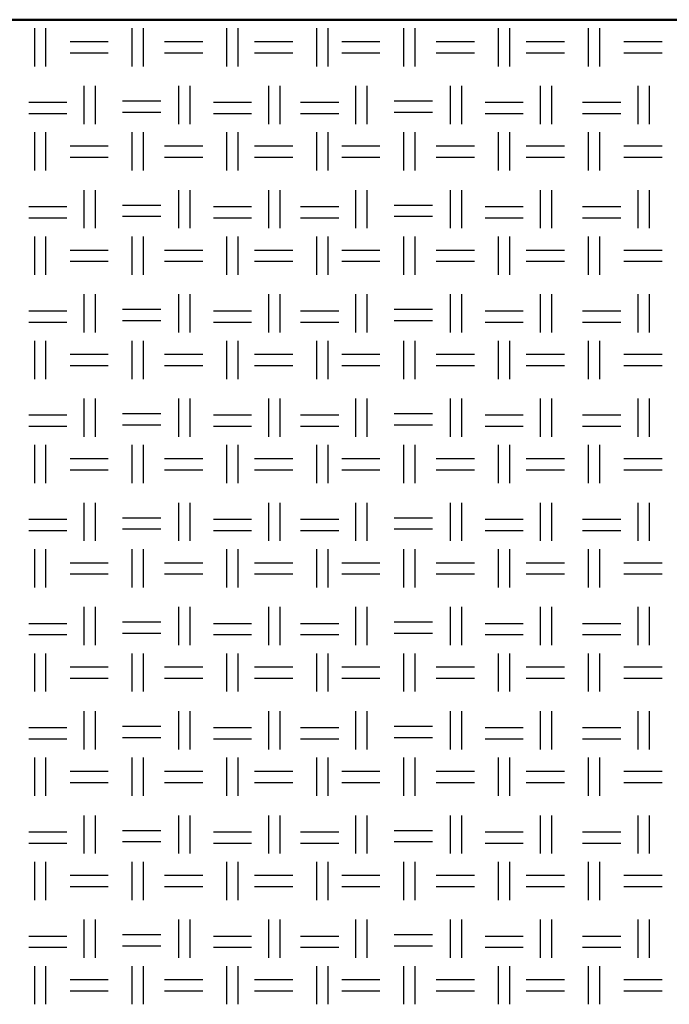
# Model space of a CAD drawing. Units: millimetres. Extents: x 640 to 7229, y 954 to 5348.
# Drawn here: x 5483 to 5703, y 1300 to 1634 of the extents above; entities that cross this region are included whole.
import ezdxf

# ---------------------------------------------------------------- set-up
doc = ezdxf.new("R2010")
doc.units = ezdxf.units.MM
doc.header["$LTSCALE"] = 10
doc.layers.add('LIVELLO_1', color=7, linetype='Continuous')
doc.layers.add('Видимый контур (ГОСТ)', color=7, linetype='Continuous', lineweight=50)

msp = doc.modelspace()

# ---------------------------------------------------------------- linework, layer by layer
at = {"layer": 'LIVELLO_1'}
for points in [[(5488, 1618.25), (5488, 1618.25), (5488, 1631.21), (5488, 1631.21)], [(5491.81, 1618.25), (5491.81, 1618.25), (5491.81, 1631.21), (5491.81, 1631.21)], [(5521.02, 1618.25), (5521.02, 1618.25), (5521.02, 1631.21), (5521.02, 1631.21)], [(5524.83, 1618.25), (5524.83, 1618.25), (5524.83, 1631.21), (5524.83, 1631.21)], [(5553.02, 1618.25), (5553.02, 1618.25), (5553.02, 1631.21), (5553.02, 1631.21)], [(5556.83, 1618.25), (5556.83, 1618.25), (5556.83, 1631.21), (5556.83, 1631.21)], [(5583.5, 1618.25), (5583.5, 1618.25), (5583.5, 1631.21), (5583.5, 1631.21)], [(5587.31, 1618.25), (5587.31, 1618.25), (5587.31, 1631.21), (5587.31, 1631.21)], [(5612.97, 1618.25), (5612.97, 1618.25), (5612.97, 1631.21), (5612.97, 1631.21)], [(5616.78, 1618.25), (5616.78, 1618.25), (5616.78, 1631.21), (5616.78, 1631.21)], [(5644.97, 1618.25), (5644.97, 1618.25), (5644.97, 1631.21), (5644.97, 1631.21)], [(5648.78, 1618.25), (5648.78, 1618.25), (5648.78, 1631.21), (5648.78, 1631.21)], [(5675.45, 1618.25), (5675.45, 1618.25), (5675.45, 1631.21), (5675.45, 1631.21)], [(5679.26, 1618.25), (5679.26, 1618.25), (5679.26, 1631.21), (5679.26, 1631.21)], [(5499.94, 1626.63), (5499.94, 1626.63), (5512.89, 1626.63), (5512.89, 1626.63)], [(5531.94, 1626.63), (5531.94, 1626.63), (5544.89, 1626.63), (5544.89, 1626.63)], [(5562.42, 1626.63), (5562.42, 1626.63), (5575.37, 1626.63), (5575.37, 1626.63)], [(5591.88, 1626.63), (5591.88, 1626.63), (5604.84, 1626.63), (5604.84, 1626.63)], [(5623.89, 1626.63), (5623.89, 1626.63), (5636.84, 1626.63), (5636.84, 1626.63)], [(5654.37, 1626.63), (5654.37, 1626.63), (5667.32, 1626.63), (5667.32, 1626.63)], [(5687.39, 1626.63), (5687.39, 1626.63), (5700.34, 1626.63), (5700.34, 1626.63)], [(5499.94, 1622.82), (5499.94, 1622.82), (5512.89, 1622.82), (5512.89, 1622.82)], [(5531.94, 1622.82), (5531.94, 1622.82), (5544.89, 1622.82), (5544.89, 1622.82)], [(5562.42, 1622.82), (5562.42, 1622.82), (5575.37, 1622.82), (5575.37, 1622.82)], [(5591.88, 1622.82), (5591.88, 1622.82), (5604.84, 1622.82), (5604.84, 1622.82)], [(5623.89, 1622.82), (5623.89, 1622.82), (5636.84, 1622.82), (5636.84, 1622.82)], [(5654.37, 1622.82), (5654.37, 1622.82), (5667.32, 1622.82), (5667.32, 1622.82)], [(5687.39, 1622.82), (5687.39, 1622.82), (5700.34, 1622.82), (5700.34, 1622.82)], [(5504.76, 1598.69), (5504.76, 1598.69), (5504.76, 1611.65), (5504.76, 1611.65)], [(5508.57, 1598.69), (5508.57, 1598.69), (5508.57, 1611.65), (5508.57, 1611.65)], [(5536.77, 1598.69), (5536.77, 1598.69), (5536.77, 1611.65), (5536.77, 1611.65)], [(5540.58, 1598.69), (5540.58, 1598.69), (5540.58, 1611.65), (5540.58, 1611.65)], [(5567.25, 1598.69), (5567.25, 1598.69), (5567.25, 1611.65), (5567.25, 1611.65)], [(5571.06, 1598.69), (5571.06, 1598.69), (5571.06, 1611.65), (5571.06, 1611.65)], [(5596.71, 1598.69), (5596.71, 1598.69), (5596.71, 1611.65), (5596.71, 1611.65)], [(5600.52, 1598.69), (5600.52, 1598.69), (5600.52, 1611.65), (5600.52, 1611.65)], [(5628.71, 1598.69), (5628.71, 1598.69), (5628.71, 1611.65), (5628.71, 1611.65)], [(5632.52, 1598.69), (5632.52, 1598.69), (5632.52, 1611.65), (5632.52, 1611.65)], [(5659.19, 1598.69), (5659.19, 1598.69), (5659.19, 1611.65), (5659.19, 1611.65)], [(5663, 1598.69), (5663, 1598.69), (5663, 1611.65), (5663, 1611.65)], [(5692.21, 1598.69), (5692.21, 1598.69), (5692.21, 1611.65), (5692.21, 1611.65)], [(5696.02, 1598.69), (5696.02, 1598.69), (5696.02, 1611.65), (5696.02, 1611.65)], [(5485.97, 1606.06), (5485.97, 1606.06), (5498.92, 1606.06), (5498.92, 1606.06)], [(5517.72, 1606.57), (5517.72, 1606.57), (5530.67, 1606.57), (5530.67, 1606.57)], [(5548.45, 1606.06), (5548.45, 1606.06), (5561.4, 1606.06), (5561.4, 1606.06)], [(5577.91, 1606.06), (5577.91, 1606.06), (5590.87, 1606.06), (5590.87, 1606.06)], [(5609.66, 1606.57), (5609.66, 1606.57), (5622.62, 1606.57), (5622.62, 1606.57)], [(5640.4, 1606.06), (5640.4, 1606.06), (5653.35, 1606.06), (5653.35, 1606.06)], [(5673.42, 1606.06), (5673.42, 1606.06), (5686.37, 1606.06), (5686.37, 1606.06)], [(5485.97, 1602.25), (5485.97, 1602.25), (5498.92, 1602.25), (5498.92, 1602.25)], [(5517.72, 1602.76), (5517.72, 1602.76), (5530.67, 1602.76), (5530.67, 1602.76)], [(5548.45, 1602.25), (5548.45, 1602.25), (5561.4, 1602.25), (5561.4, 1602.25)], [(5577.91, 1602.25), (5577.91, 1602.25), (5590.87, 1602.25), (5590.87, 1602.25)], [(5609.66, 1602.76), (5609.66, 1602.76), (5622.62, 1602.76), (5622.62, 1602.76)], [(5640.4, 1602.25), (5640.4, 1602.25), (5653.35, 1602.25), (5653.35, 1602.25)], [(5673.42, 1602.25), (5673.42, 1602.25), (5686.37, 1602.25), (5686.37, 1602.25)], [(5488, 1582.95), (5488, 1582.95), (5488, 1595.9), (5488, 1595.9)], [(5491.81, 1582.95), (5491.81, 1582.95), (5491.81, 1595.9), (5491.81, 1595.9)], [(5521.02, 1582.95), (5521.02, 1582.95), (5521.02, 1595.9), (5521.02, 1595.9)], [(5524.83, 1582.95), (5524.83, 1582.95), (5524.83, 1595.9), (5524.83, 1595.9)], [(5553.02, 1582.95), (5553.02, 1582.95), (5553.02, 1595.9), (5553.02, 1595.9)], [(5556.83, 1582.95), (5556.83, 1582.95), (5556.83, 1595.9), (5556.83, 1595.9)], [(5583.5, 1582.95), (5583.5, 1582.95), (5583.5, 1595.9), (5583.5, 1595.9)], [(5587.31, 1582.95), (5587.31, 1582.95), (5587.31, 1595.9), (5587.31, 1595.9)], [(5612.97, 1582.95), (5612.97, 1582.95), (5612.97, 1595.9), (5612.97, 1595.9)], [(5616.78, 1582.95), (5616.78, 1582.95), (5616.78, 1595.9), (5616.78, 1595.9)], [(5644.97, 1582.95), (5644.97, 1582.95), (5644.97, 1595.9), (5644.97, 1595.9)], [(5648.78, 1582.95), (5648.78, 1582.95), (5648.78, 1595.9), (5648.78, 1595.9)], [(5675.45, 1582.95), (5675.45, 1582.95), (5675.45, 1595.9), (5675.45, 1595.9)], [(5679.26, 1582.95), (5679.26, 1582.95), (5679.26, 1595.9), (5679.26, 1595.9)], [(5499.94, 1591.33), (5499.94, 1591.33), (5512.89, 1591.33), (5512.89, 1591.33)], [(5531.94, 1591.33), (5531.94, 1591.33), (5544.89, 1591.33), (5544.89, 1591.33)], [(5562.42, 1591.33), (5562.42, 1591.33), (5575.37, 1591.33), (5575.37, 1591.33)], [(5591.88, 1591.33), (5591.88, 1591.33), (5604.84, 1591.33), (5604.84, 1591.33)], [(5623.89, 1591.33), (5623.89, 1591.33), (5636.84, 1591.33), (5636.84, 1591.33)], [(5654.37, 1591.33), (5654.37, 1591.33), (5667.32, 1591.33), (5667.32, 1591.33)], [(5687.39, 1591.33), (5687.39, 1591.33), (5700.34, 1591.33), (5700.34, 1591.33)], [(5499.94, 1587.52), (5499.94, 1587.52), (5512.89, 1587.52), (5512.89, 1587.52)], [(5531.94, 1587.52), (5531.94, 1587.52), (5544.89, 1587.52), (5544.89, 1587.52)], [(5562.42, 1587.52), (5562.42, 1587.52), (5575.37, 1587.52), (5575.37, 1587.52)], [(5591.88, 1587.52), (5591.88, 1587.52), (5604.84, 1587.52), (5604.84, 1587.52)], [(5623.89, 1587.52), (5623.89, 1587.52), (5636.84, 1587.52), (5636.84, 1587.52)], [(5654.37, 1587.52), (5654.37, 1587.52), (5667.32, 1587.52), (5667.32, 1587.52)], [(5687.39, 1587.52), (5687.39, 1587.52), (5700.34, 1587.52), (5700.34, 1587.52)], [(5504.76, 1563.39), (5504.76, 1563.39), (5504.76, 1576.34), (5504.76, 1576.34)], [(5508.57, 1563.39), (5508.57, 1563.39), (5508.57, 1576.34), (5508.57, 1576.34)], [(5536.77, 1563.39), (5536.77, 1563.39), (5536.77, 1576.34), (5536.77, 1576.34)], [(5540.58, 1563.39), (5540.58, 1563.39), (5540.58, 1576.34), (5540.58, 1576.34)], [(5567.25, 1563.39), (5567.25, 1563.39), (5567.25, 1576.34), (5567.25, 1576.34)], [(5571.06, 1563.39), (5571.06, 1563.39), (5571.06, 1576.34), (5571.06, 1576.34)], [(5596.71, 1563.39), (5596.71, 1563.39), (5596.71, 1576.34), (5596.71, 1576.34)], [(5600.52, 1563.39), (5600.52, 1563.39), (5600.52, 1576.34), (5600.52, 1576.34)], [(5628.71, 1563.39), (5628.71, 1563.39), (5628.71, 1576.34), (5628.71, 1576.34)], [(5632.52, 1563.39), (5632.52, 1563.39), (5632.52, 1576.34), (5632.52, 1576.34)], [(5659.19, 1563.39), (5659.19, 1563.39), (5659.19, 1576.34), (5659.19, 1576.34)], [(5663, 1563.39), (5663, 1563.39), (5663, 1576.34), (5663, 1576.34)], [(5692.21, 1563.39), (5692.21, 1563.39), (5692.21, 1576.34), (5692.21, 1576.34)], [(5696.02, 1563.39), (5696.02, 1563.39), (5696.02, 1576.34), (5696.02, 1576.34)], [(5517.72, 1571.26), (5517.72, 1571.26), (5530.67, 1571.26), (5530.67, 1571.26)], [(5609.66, 1571.26), (5609.66, 1571.26), (5622.62, 1571.26), (5622.62, 1571.26)], [(5485.97, 1570.75), (5485.97, 1570.75), (5498.92, 1570.75), (5498.92, 1570.75)], [(5548.45, 1570.75), (5548.45, 1570.75), (5561.4, 1570.75), (5561.4, 1570.75)], [(5577.91, 1570.75), (5577.91, 1570.75), (5590.87, 1570.75), (5590.87, 1570.75)], [(5640.4, 1570.75), (5640.4, 1570.75), (5653.35, 1570.75), (5653.35, 1570.75)], [(5673.42, 1570.75), (5673.42, 1570.75), (5686.37, 1570.75), (5686.37, 1570.75)], [(5485.97, 1566.94), (5485.97, 1566.94), (5498.92, 1566.94), (5498.92, 1566.94)], [(5517.72, 1567.45), (5517.72, 1567.45), (5530.67, 1567.45), (5530.67, 1567.45)], [(5548.45, 1566.94), (5548.45, 1566.94), (5561.4, 1566.94), (5561.4, 1566.94)], [(5577.91, 1566.94), (5577.91, 1566.94), (5590.87, 1566.94), (5590.87, 1566.94)], [(5609.66, 1567.45), (5609.66, 1567.45), (5622.62, 1567.45), (5622.62, 1567.45)], [(5640.4, 1566.94), (5640.4, 1566.94), (5653.35, 1566.94), (5653.35, 1566.94)], [(5673.42, 1566.94), (5673.42, 1566.94), (5686.37, 1566.94), (5686.37, 1566.94)], [(5488, 1547.64), (5488, 1547.64), (5488, 1560.59), (5488, 1560.59)], [(5491.81, 1547.64), (5491.81, 1547.64), (5491.81, 1560.59), (5491.81, 1560.59)], [(5521.02, 1547.64), (5521.02, 1547.64), (5521.02, 1560.59), (5521.02, 1560.59)], [(5524.83, 1547.64), (5524.83, 1547.64), (5524.83, 1560.59), (5524.83, 1560.59)], [(5553.02, 1547.64), (5553.02, 1547.64), (5553.02, 1560.59), (5553.02, 1560.59)], [(5556.83, 1547.64), (5556.83, 1547.64), (5556.83, 1560.59), (5556.83, 1560.59)], [(5583.5, 1547.64), (5583.5, 1547.64), (5583.5, 1560.59), (5583.5, 1560.59)], [(5587.31, 1547.64), (5587.31, 1547.64), (5587.31, 1560.59), (5587.31, 1560.59)], [(5612.97, 1547.64), (5612.97, 1547.64), (5612.97, 1560.59), (5612.97, 1560.59)], [(5616.78, 1547.64), (5616.78, 1547.64), (5616.78, 1560.59), (5616.78, 1560.59)], [(5644.97, 1547.64), (5644.97, 1547.64), (5644.97, 1560.59), (5644.97, 1560.59)], [(5648.78, 1547.64), (5648.78, 1547.64), (5648.78, 1560.59), (5648.78, 1560.59)], [(5675.45, 1547.64), (5675.45, 1547.64), (5675.45, 1560.59), (5675.45, 1560.59)], [(5679.26, 1547.64), (5679.26, 1547.64), (5679.26, 1560.59), (5679.26, 1560.59)], [(5499.94, 1556.02), (5499.94, 1556.02), (5512.89, 1556.02), (5512.89, 1556.02)], [(5531.94, 1556.02), (5531.94, 1556.02), (5544.89, 1556.02), (5544.89, 1556.02)], [(5562.42, 1556.02), (5562.42, 1556.02), (5575.37, 1556.02), (5575.37, 1556.02)], [(5591.88, 1556.02), (5591.88, 1556.02), (5604.84, 1556.02), (5604.84, 1556.02)], [(5623.89, 1556.02), (5623.89, 1556.02), (5636.84, 1556.02), (5636.84, 1556.02)], [(5654.37, 1556.02), (5654.37, 1556.02), (5667.32, 1556.02), (5667.32, 1556.02)], [(5687.39, 1556.02), (5687.39, 1556.02), (5700.34, 1556.02), (5700.34, 1556.02)], [(5499.94, 1552.21), (5499.94, 1552.21), (5512.89, 1552.21), (5512.89, 1552.21)], [(5531.94, 1552.21), (5531.94, 1552.21), (5544.89, 1552.21), (5544.89, 1552.21)], [(5562.42, 1552.21), (5562.42, 1552.21), (5575.37, 1552.21), (5575.37, 1552.21)], [(5591.88, 1552.21), (5591.88, 1552.21), (5604.84, 1552.21), (5604.84, 1552.21)], [(5623.89, 1552.21), (5623.89, 1552.21), (5636.84, 1552.21), (5636.84, 1552.21)], [(5654.37, 1552.21), (5654.37, 1552.21), (5667.32, 1552.21), (5667.32, 1552.21)], [(5687.39, 1552.21), (5687.39, 1552.21), (5700.34, 1552.21), (5700.34, 1552.21)], [(5504.76, 1528.08), (5504.76, 1528.08), (5504.76, 1541.04), (5504.76, 1541.04)], [(5508.57, 1528.08), (5508.57, 1528.08), (5508.57, 1541.04), (5508.57, 1541.04)], [(5536.77, 1528.08), (5536.77, 1528.08), (5536.77, 1541.04), (5536.77, 1541.04)], [(5540.58, 1528.08), (5540.58, 1528.08), (5540.58, 1541.04), (5540.58, 1541.04)], [(5567.25, 1528.08), (5567.25, 1528.08), (5567.25, 1541.04), (5567.25, 1541.04)], [(5571.06, 1528.08), (5571.06, 1528.08), (5571.06, 1541.04), (5571.06, 1541.04)], [(5596.71, 1528.08), (5596.71, 1528.08), (5596.71, 1541.04), (5596.71, 1541.04)], [(5600.52, 1528.08), (5600.52, 1528.08), (5600.52, 1541.04), (5600.52, 1541.04)], [(5628.71, 1528.08), (5628.71, 1528.08), (5628.71, 1541.04), (5628.71, 1541.04)], [(5632.52, 1528.08), (5632.52, 1528.08), (5632.52, 1541.04), (5632.52, 1541.04)], [(5659.19, 1528.08), (5659.19, 1528.08), (5659.19, 1541.04), (5659.19, 1541.04)], [(5663, 1528.08), (5663, 1528.08), (5663, 1541.04), (5663, 1541.04)], [(5692.21, 1528.08), (5692.21, 1528.08), (5692.21, 1541.04), (5692.21, 1541.04)], [(5696.02, 1528.08), (5696.02, 1528.08), (5696.02, 1541.04), (5696.02, 1541.04)], [(5485.97, 1535.45), (5485.97, 1535.45), (5498.92, 1535.45), (5498.92, 1535.45)], [(5517.72, 1535.96), (5517.72, 1535.96), (5530.67, 1535.96), (5530.67, 1535.96)], [(5548.45, 1535.45), (5548.45, 1535.45), (5561.4, 1535.45), (5561.4, 1535.45)], [(5577.91, 1535.45), (5577.91, 1535.45), (5590.87, 1535.45), (5590.87, 1535.45)], [(5609.66, 1535.96), (5609.66, 1535.96), (5622.62, 1535.96), (5622.62, 1535.96)], [(5640.4, 1535.45), (5640.4, 1535.45), (5653.35, 1535.45), (5653.35, 1535.45)], [(5673.42, 1535.45), (5673.42, 1535.45), (5686.37, 1535.45), (5686.37, 1535.45)], [(5485.97, 1531.64), (5485.97, 1531.64), (5498.92, 1531.64), (5498.92, 1531.64)], [(5517.72, 1532.15), (5517.72, 1532.15), (5530.67, 1532.15), (5530.67, 1532.15)], [(5548.45, 1531.64), (5548.45, 1531.64), (5561.4, 1531.64), (5561.4, 1531.64)], [(5577.91, 1531.64), (5577.91, 1531.64), (5590.87, 1531.64), (5590.87, 1531.64)], [(5609.66, 1532.15), (5609.66, 1532.15), (5622.62, 1532.15), (5622.62, 1532.15)], [(5640.4, 1531.64), (5640.4, 1531.64), (5653.35, 1531.64), (5653.35, 1531.64)], [(5673.42, 1531.64), (5673.42, 1531.64), (5686.37, 1531.64), (5686.37, 1531.64)], [(5488, 1512.33), (5488, 1512.33), (5488, 1525.29), (5488, 1525.29)], [(5491.81, 1512.33), (5491.81, 1512.33), (5491.81, 1525.29), (5491.81, 1525.29)], [(5521.02, 1512.33), (5521.02, 1512.33), (5521.02, 1525.29), (5521.02, 1525.29)], [(5524.83, 1512.33), (5524.83, 1512.33), (5524.83, 1525.29), (5524.83, 1525.29)], [(5553.02, 1512.33), (5553.02, 1512.33), (5553.02, 1525.29), (5553.02, 1525.29)], [(5556.83, 1512.33), (5556.83, 1512.33), (5556.83, 1525.29), (5556.83, 1525.29)], [(5583.5, 1512.33), (5583.5, 1512.33), (5583.5, 1525.29), (5583.5, 1525.29)], [(5587.31, 1512.33), (5587.31, 1512.33), (5587.31, 1525.29), (5587.31, 1525.29)], [(5612.97, 1512.33), (5612.97, 1512.33), (5612.97, 1525.29), (5612.97, 1525.29)], [(5616.78, 1512.33), (5616.78, 1512.33), (5616.78, 1525.29), (5616.78, 1525.29)], [(5644.97, 1512.33), (5644.97, 1512.33), (5644.97, 1525.29), (5644.97, 1525.29)], [(5648.78, 1512.33), (5648.78, 1512.33), (5648.78, 1525.29), (5648.78, 1525.29)], [(5675.45, 1512.33), (5675.45, 1512.33), (5675.45, 1525.29), (5675.45, 1525.29)], [(5679.26, 1512.33), (5679.26, 1512.33), (5679.26, 1525.29), (5679.26, 1525.29)], [(5499.94, 1520.72), (5499.94, 1520.72), (5512.89, 1520.72), (5512.89, 1520.72)], [(5531.94, 1520.72), (5531.94, 1520.72), (5544.89, 1520.72), (5544.89, 1520.72)], [(5562.42, 1520.72), (5562.42, 1520.72), (5575.37, 1520.72), (5575.37, 1520.72)], [(5591.88, 1520.72), (5591.88, 1520.72), (5604.84, 1520.72), (5604.84, 1520.72)], [(5623.89, 1520.72), (5623.89, 1520.72), (5636.84, 1520.72), (5636.84, 1520.72)], [(5654.37, 1520.72), (5654.37, 1520.72), (5667.32, 1520.72), (5667.32, 1520.72)], [(5687.39, 1520.72), (5687.39, 1520.72), (5700.34, 1520.72), (5700.34, 1520.72)], [(5499.94, 1516.91), (5499.94, 1516.91), (5512.89, 1516.91), (5512.89, 1516.91)], [(5531.94, 1516.91), (5531.94, 1516.91), (5544.89, 1516.91), (5544.89, 1516.91)], [(5562.42, 1516.91), (5562.42, 1516.91), (5575.37, 1516.91), (5575.37, 1516.91)], [(5591.88, 1516.91), (5591.88, 1516.91), (5604.84, 1516.91), (5604.84, 1516.91)], [(5623.89, 1516.91), (5623.89, 1516.91), (5636.84, 1516.91), (5636.84, 1516.91)], [(5654.37, 1516.91), (5654.37, 1516.91), (5667.32, 1516.91), (5667.32, 1516.91)], [(5687.39, 1516.91), (5687.39, 1516.91), (5700.34, 1516.91), (5700.34, 1516.91)], [(5504.76, 1492.78), (5504.76, 1492.78), (5504.76, 1505.73), (5504.76, 1505.73)], [(5508.57, 1492.78), (5508.57, 1492.78), (5508.57, 1505.73), (5508.57, 1505.73)], [(5536.77, 1492.78), (5536.77, 1492.78), (5536.77, 1505.73), (5536.77, 1505.73)], [(5540.58, 1492.78), (5540.58, 1492.78), (5540.58, 1505.73), (5540.58, 1505.73)], [(5567.25, 1492.78), (5567.25, 1492.78), (5567.25, 1505.73), (5567.25, 1505.73)], [(5571.06, 1492.78), (5571.06, 1492.78), (5571.06, 1505.73), (5571.06, 1505.73)], [(5596.71, 1492.78), (5596.71, 1492.78), (5596.71, 1505.73), (5596.71, 1505.73)], [(5600.52, 1492.78), (5600.52, 1492.78), (5600.52, 1505.73), (5600.52, 1505.73)], [(5628.71, 1492.78), (5628.71, 1492.78), (5628.71, 1505.73), (5628.71, 1505.73)], [(5632.52, 1492.78), (5632.52, 1492.78), (5632.52, 1505.73), (5632.52, 1505.73)], [(5659.19, 1492.78), (5659.19, 1492.78), (5659.19, 1505.73), (5659.19, 1505.73)], [(5663, 1492.78), (5663, 1492.78), (5663, 1505.73), (5663, 1505.73)], [(5692.21, 1492.78), (5692.21, 1492.78), (5692.21, 1505.73), (5692.21, 1505.73)], [(5696.02, 1492.78), (5696.02, 1492.78), (5696.02, 1505.73), (5696.02, 1505.73)], [(5485.97, 1500.14), (5485.97, 1500.14), (5498.92, 1500.14), (5498.92, 1500.14)], [(5517.72, 1500.65), (5517.72, 1500.65), (5530.67, 1500.65), (5530.67, 1500.65)], [(5548.45, 1500.14), (5548.45, 1500.14), (5561.4, 1500.14), (5561.4, 1500.14)], [(5577.91, 1500.14), (5577.91, 1500.14), (5590.87, 1500.14), (5590.87, 1500.14)], [(5609.66, 1500.65), (5609.66, 1500.65), (5622.62, 1500.65), (5622.62, 1500.65)], [(5640.4, 1500.14), (5640.4, 1500.14), (5653.35, 1500.14), (5653.35, 1500.14)], [(5673.42, 1500.14), (5673.42, 1500.14), (5686.37, 1500.14), (5686.37, 1500.14)], [(5485.97, 1496.33), (5485.97, 1496.33), (5498.92, 1496.33), (5498.92, 1496.33)], [(5517.72, 1496.84), (5517.72, 1496.84), (5530.67, 1496.84), (5530.67, 1496.84)], [(5548.45, 1496.33), (5548.45, 1496.33), (5561.4, 1496.33), (5561.4, 1496.33)], [(5577.91, 1496.33), (5577.91, 1496.33), (5590.87, 1496.33), (5590.87, 1496.33)], [(5609.66, 1496.84), (5609.66, 1496.84), (5622.62, 1496.84), (5622.62, 1496.84)], [(5640.4, 1496.33), (5640.4, 1496.33), (5653.35, 1496.33), (5653.35, 1496.33)], [(5673.42, 1496.33), (5673.42, 1496.33), (5686.37, 1496.33), (5686.37, 1496.33)], [(5488, 1477.03), (5488, 1477.03), (5488, 1489.98), (5488, 1489.98)], [(5491.81, 1477.03), (5491.81, 1477.03), (5491.81, 1489.98), (5491.81, 1489.98)], [(5521.02, 1477.03), (5521.02, 1477.03), (5521.02, 1489.98), (5521.02, 1489.98)], [(5524.83, 1477.03), (5524.83, 1477.03), (5524.83, 1489.98), (5524.83, 1489.98)], [(5553.02, 1477.03), (5553.02, 1477.03), (5553.02, 1489.98), (5553.02, 1489.98)], [(5556.83, 1477.03), (5556.83, 1477.03), (5556.83, 1489.98), (5556.83, 1489.98)], [(5583.5, 1477.03), (5583.5, 1477.03), (5583.5, 1489.98), (5583.5, 1489.98)], [(5587.31, 1477.03), (5587.31, 1477.03), (5587.31, 1489.98), (5587.31, 1489.98)], [(5612.97, 1477.03), (5612.97, 1477.03), (5612.97, 1489.98), (5612.97, 1489.98)], [(5616.78, 1477.03), (5616.78, 1477.03), (5616.78, 1489.98), (5616.78, 1489.98)], [(5644.97, 1477.03), (5644.97, 1477.03), (5644.97, 1489.98), (5644.97, 1489.98)], [(5648.78, 1477.03), (5648.78, 1477.03), (5648.78, 1489.98), (5648.78, 1489.98)], [(5675.45, 1477.03), (5675.45, 1477.03), (5675.45, 1489.98), (5675.45, 1489.98)], [(5679.26, 1477.03), (5679.26, 1477.03), (5679.26, 1489.98), (5679.26, 1489.98)], [(5499.94, 1485.41), (5499.94, 1485.41), (5512.89, 1485.41), (5512.89, 1485.41)], [(5531.94, 1485.41), (5531.94, 1485.41), (5544.89, 1485.41), (5544.89, 1485.41)], [(5562.42, 1485.41), (5562.42, 1485.41), (5575.37, 1485.41), (5575.37, 1485.41)], [(5591.88, 1485.41), (5591.88, 1485.41), (5604.84, 1485.41), (5604.84, 1485.41)], [(5623.89, 1485.41), (5623.89, 1485.41), (5636.84, 1485.41), (5636.84, 1485.41)], [(5654.37, 1485.41), (5654.37, 1485.41), (5667.32, 1485.41), (5667.32, 1485.41)], [(5687.39, 1485.41), (5687.39, 1485.41), (5700.34, 1485.41), (5700.34, 1485.41)], [(5499.94, 1481.6), (5499.94, 1481.6), (5512.89, 1481.6), (5512.89, 1481.6)], [(5531.94, 1481.6), (5531.94, 1481.6), (5544.89, 1481.6), (5544.89, 1481.6)], [(5562.42, 1481.6), (5562.42, 1481.6), (5575.37, 1481.6), (5575.37, 1481.6)], [(5591.88, 1481.6), (5591.88, 1481.6), (5604.84, 1481.6), (5604.84, 1481.6)], [(5623.89, 1481.6), (5623.89, 1481.6), (5636.84, 1481.6), (5636.84, 1481.6)], [(5654.37, 1481.6), (5654.37, 1481.6), (5667.32, 1481.6), (5667.32, 1481.6)], [(5687.39, 1481.6), (5687.39, 1481.6), (5700.34, 1481.6), (5700.34, 1481.6)], [(5504.76, 1457.47), (5504.76, 1457.47), (5504.76, 1470.42), (5504.76, 1470.42)], [(5508.57, 1457.47), (5508.57, 1457.47), (5508.57, 1470.42), (5508.57, 1470.42)], [(5536.77, 1457.47), (5536.77, 1457.47), (5536.77, 1470.42), (5536.77, 1470.42)], [(5540.58, 1457.47), (5540.58, 1457.47), (5540.58, 1470.42), (5540.58, 1470.42)], [(5567.25, 1457.47), (5567.25, 1457.47), (5567.25, 1470.42), (5567.25, 1470.42)], [(5571.06, 1457.47), (5571.06, 1457.47), (5571.06, 1470.42), (5571.06, 1470.42)], [(5596.71, 1457.47), (5596.71, 1457.47), (5596.71, 1470.42), (5596.71, 1470.42)], [(5600.52, 1457.47), (5600.52, 1457.47), (5600.52, 1470.42), (5600.52, 1470.42)], [(5628.71, 1457.47), (5628.71, 1457.47), (5628.71, 1470.42), (5628.71, 1470.42)], [(5632.52, 1457.47), (5632.52, 1457.47), (5632.52, 1470.42), (5632.52, 1470.42)], [(5659.19, 1457.47), (5659.19, 1457.47), (5659.19, 1470.42), (5659.19, 1470.42)], [(5663, 1457.47), (5663, 1457.47), (5663, 1470.42), (5663, 1470.42)], [(5692.21, 1457.47), (5692.21, 1457.47), (5692.21, 1470.42), (5692.21, 1470.42)], [(5696.02, 1457.47), (5696.02, 1457.47), (5696.02, 1470.42), (5696.02, 1470.42)], [(5485.97, 1464.84), (5485.97, 1464.84), (5498.92, 1464.84), (5498.92, 1464.84)], [(5517.72, 1465.34), (5517.72, 1465.34), (5530.67, 1465.34), (5530.67, 1465.34)], [(5548.45, 1464.84), (5548.45, 1464.84), (5561.4, 1464.84), (5561.4, 1464.84)], [(5577.91, 1464.84), (5577.91, 1464.84), (5590.87, 1464.84), (5590.87, 1464.84)], [(5609.66, 1465.34), (5609.66, 1465.34), (5622.62, 1465.34), (5622.62, 1465.34)], [(5640.4, 1464.84), (5640.4, 1464.84), (5653.35, 1464.84), (5653.35, 1464.84)], [(5673.42, 1464.84), (5673.42, 1464.84), (5686.37, 1464.84), (5686.37, 1464.84)], [(5485.97, 1461.03), (5485.97, 1461.03), (5498.92, 1461.03), (5498.92, 1461.03)], [(5517.72, 1461.53), (5517.72, 1461.53), (5530.67, 1461.53), (5530.67, 1461.53)], [(5548.45, 1461.03), (5548.45, 1461.03), (5561.4, 1461.03), (5561.4, 1461.03)], [(5577.91, 1461.03), (5577.91, 1461.03), (5590.87, 1461.03), (5590.87, 1461.03)], [(5609.66, 1461.53), (5609.66, 1461.53), (5622.62, 1461.53), (5622.62, 1461.53)], [(5640.4, 1461.03), (5640.4, 1461.03), (5653.35, 1461.03), (5653.35, 1461.03)], [(5673.42, 1461.03), (5673.42, 1461.03), (5686.37, 1461.03), (5686.37, 1461.03)], [(5488, 1441.72), (5488, 1441.72), (5488, 1454.68), (5488, 1454.68)], [(5491.81, 1441.72), (5491.81, 1441.72), (5491.81, 1454.68), (5491.81, 1454.68)], [(5521.02, 1441.72), (5521.02, 1441.72), (5521.02, 1454.68), (5521.02, 1454.68)], [(5524.83, 1441.72), (5524.83, 1441.72), (5524.83, 1454.68), (5524.83, 1454.68)], [(5553.02, 1441.72), (5553.02, 1441.72), (5553.02, 1454.68), (5553.02, 1454.68)], [(5556.83, 1441.72), (5556.83, 1441.72), (5556.83, 1454.68), (5556.83, 1454.68)], [(5583.5, 1441.72), (5583.5, 1441.72), (5583.5, 1454.68), (5583.5, 1454.68)], [(5587.31, 1441.72), (5587.31, 1441.72), (5587.31, 1454.68), (5587.31, 1454.68)], [(5612.97, 1441.72), (5612.97, 1441.72), (5612.97, 1454.68), (5612.97, 1454.68)], [(5616.78, 1441.72), (5616.78, 1441.72), (5616.78, 1454.68), (5616.78, 1454.68)], [(5644.97, 1441.72), (5644.97, 1441.72), (5644.97, 1454.68), (5644.97, 1454.68)], [(5648.78, 1441.72), (5648.78, 1441.72), (5648.78, 1454.68), (5648.78, 1454.68)], [(5675.45, 1441.72), (5675.45, 1441.72), (5675.45, 1454.68), (5675.45, 1454.68)], [(5679.26, 1441.72), (5679.26, 1441.72), (5679.26, 1454.68), (5679.26, 1454.68)], [(5499.94, 1450.1), (5499.94, 1450.1), (5512.89, 1450.1), (5512.89, 1450.1)], [(5531.94, 1450.1), (5531.94, 1450.1), (5544.89, 1450.1), (5544.89, 1450.1)], [(5562.42, 1450.1), (5562.42, 1450.1), (5575.37, 1450.1), (5575.37, 1450.1)], [(5591.88, 1450.1), (5591.88, 1450.1), (5604.84, 1450.1), (5604.84, 1450.1)], [(5623.89, 1450.1), (5623.89, 1450.1), (5636.84, 1450.1), (5636.84, 1450.1)], [(5654.37, 1450.1), (5654.37, 1450.1), (5667.32, 1450.1), (5667.32, 1450.1)], [(5687.39, 1450.1), (5687.39, 1450.1), (5700.34, 1450.1), (5700.34, 1450.1)], [(5499.94, 1446.29), (5499.94, 1446.29), (5512.89, 1446.29), (5512.89, 1446.29)], [(5531.94, 1446.29), (5531.94, 1446.29), (5544.89, 1446.29), (5544.89, 1446.29)], [(5562.42, 1446.29), (5562.42, 1446.29), (5575.37, 1446.29), (5575.37, 1446.29)], [(5591.88, 1446.29), (5591.88, 1446.29), (5604.84, 1446.29), (5604.84, 1446.29)], [(5623.89, 1446.29), (5623.89, 1446.29), (5636.84, 1446.29), (5636.84, 1446.29)], [(5654.37, 1446.29), (5654.37, 1446.29), (5667.32, 1446.29), (5667.32, 1446.29)], [(5687.39, 1446.29), (5687.39, 1446.29), (5700.34, 1446.29), (5700.34, 1446.29)], [(5504.76, 1422.16), (5504.76, 1422.16), (5504.76, 1435.12), (5504.76, 1435.12)], [(5508.57, 1422.16), (5508.57, 1422.16), (5508.57, 1435.12), (5508.57, 1435.12)], [(5536.77, 1422.16), (5536.77, 1422.16), (5536.77, 1435.12), (5536.77, 1435.12)], [(5540.58, 1422.16), (5540.58, 1422.16), (5540.58, 1435.12), (5540.58, 1435.12)], [(5567.25, 1422.16), (5567.25, 1422.16), (5567.25, 1435.12), (5567.25, 1435.12)], [(5571.06, 1422.16), (5571.06, 1422.16), (5571.06, 1435.12), (5571.06, 1435.12)], [(5596.71, 1422.16), (5596.71, 1422.16), (5596.71, 1435.12), (5596.71, 1435.12)], [(5600.52, 1422.16), (5600.52, 1422.16), (5600.52, 1435.12), (5600.52, 1435.12)], [(5628.71, 1422.16), (5628.71, 1422.16), (5628.71, 1435.12), (5628.71, 1435.12)], [(5632.52, 1422.16), (5632.52, 1422.16), (5632.52, 1435.12), (5632.52, 1435.12)], [(5659.19, 1422.16), (5659.19, 1422.16), (5659.19, 1435.12), (5659.19, 1435.12)], [(5663, 1422.16), (5663, 1422.16), (5663, 1435.12), (5663, 1435.12)], [(5692.21, 1422.16), (5692.21, 1422.16), (5692.21, 1435.12), (5692.21, 1435.12)], [(5696.02, 1422.16), (5696.02, 1422.16), (5696.02, 1435.12), (5696.02, 1435.12)], [(5485.97, 1429.53), (5485.97, 1429.53), (5498.92, 1429.53), (5498.92, 1429.53)], [(5517.72, 1430.04), (5517.72, 1430.04), (5530.67, 1430.04), (5530.67, 1430.04)], [(5548.45, 1429.53), (5548.45, 1429.53), (5561.4, 1429.53), (5561.4, 1429.53)], [(5577.91, 1429.53), (5577.91, 1429.53), (5590.87, 1429.53), (5590.87, 1429.53)], [(5609.66, 1430.04), (5609.66, 1430.04), (5622.62, 1430.04), (5622.62, 1430.04)], [(5640.4, 1429.53), (5640.4, 1429.53), (5653.35, 1429.53), (5653.35, 1429.53)], [(5673.42, 1429.53), (5673.42, 1429.53), (5686.37, 1429.53), (5686.37, 1429.53)], [(5485.97, 1425.72), (5485.97, 1425.72), (5498.92, 1425.72), (5498.92, 1425.72)], [(5517.72, 1426.23), (5517.72, 1426.23), (5530.67, 1426.23), (5530.67, 1426.23)], [(5548.45, 1425.72), (5548.45, 1425.72), (5561.4, 1425.72), (5561.4, 1425.72)], [(5577.91, 1425.72), (5577.91, 1425.72), (5590.87, 1425.72), (5590.87, 1425.72)], [(5609.66, 1426.23), (5609.66, 1426.23), (5622.62, 1426.23), (5622.62, 1426.23)], [(5640.4, 1425.72), (5640.4, 1425.72), (5653.35, 1425.72), (5653.35, 1425.72)], [(5673.42, 1425.72), (5673.42, 1425.72), (5686.37, 1425.72), (5686.37, 1425.72)], [(5488, 1406.42), (5488, 1406.42), (5488, 1419.37), (5488, 1419.37)], [(5491.81, 1406.42), (5491.81, 1406.42), (5491.81, 1419.37), (5491.81, 1419.37)], [(5521.02, 1406.42), (5521.02, 1406.42), (5521.02, 1419.37), (5521.02, 1419.37)], [(5524.83, 1406.42), (5524.83, 1406.42), (5524.83, 1419.37), (5524.83, 1419.37)], [(5553.02, 1406.42), (5553.02, 1406.42), (5553.02, 1419.37), (5553.02, 1419.37)], [(5556.83, 1406.42), (5556.83, 1406.42), (5556.83, 1419.37), (5556.83, 1419.37)], [(5583.5, 1406.42), (5583.5, 1406.42), (5583.5, 1419.37), (5583.5, 1419.37)], [(5587.31, 1406.42), (5587.31, 1406.42), (5587.31, 1419.37), (5587.31, 1419.37)], [(5612.97, 1406.42), (5612.97, 1406.42), (5612.97, 1419.37), (5612.97, 1419.37)], [(5616.78, 1406.42), (5616.78, 1406.42), (5616.78, 1419.37), (5616.78, 1419.37)], [(5644.97, 1406.42), (5644.97, 1406.42), (5644.97, 1419.37), (5644.97, 1419.37)], [(5648.78, 1406.42), (5648.78, 1406.42), (5648.78, 1419.37), (5648.78, 1419.37)], [(5675.45, 1406.42), (5675.45, 1406.42), (5675.45, 1419.37), (5675.45, 1419.37)], [(5679.26, 1406.42), (5679.26, 1406.42), (5679.26, 1419.37), (5679.26, 1419.37)], [(5499.94, 1414.8), (5499.94, 1414.8), (5512.89, 1414.8), (5512.89, 1414.8)], [(5531.94, 1414.8), (5531.94, 1414.8), (5544.89, 1414.8), (5544.89, 1414.8)], [(5562.42, 1414.8), (5562.42, 1414.8), (5575.37, 1414.8), (5575.37, 1414.8)], [(5591.88, 1414.8), (5591.88, 1414.8), (5604.84, 1414.8), (5604.84, 1414.8)], [(5623.89, 1414.8), (5623.89, 1414.8), (5636.84, 1414.8), (5636.84, 1414.8)], [(5654.37, 1414.8), (5654.37, 1414.8), (5667.32, 1414.8), (5667.32, 1414.8)], [(5687.39, 1414.8), (5687.39, 1414.8), (5700.34, 1414.8), (5700.34, 1414.8)], [(5499.94, 1410.99), (5499.94, 1410.99), (5512.89, 1410.99), (5512.89, 1410.99)], [(5531.94, 1410.99), (5531.94, 1410.99), (5544.89, 1410.99), (5544.89, 1410.99)], [(5562.42, 1410.99), (5562.42, 1410.99), (5575.37, 1410.99), (5575.37, 1410.99)], [(5591.88, 1410.99), (5591.88, 1410.99), (5604.84, 1410.99), (5604.84, 1410.99)], [(5623.89, 1410.99), (5623.89, 1410.99), (5636.84, 1410.99), (5636.84, 1410.99)], [(5654.37, 1410.99), (5654.37, 1410.99), (5667.32, 1410.99), (5667.32, 1410.99)], [(5687.39, 1410.99), (5687.39, 1410.99), (5700.34, 1410.99), (5700.34, 1410.99)], [(5504.76, 1386.86), (5504.76, 1386.86), (5504.76, 1399.81), (5504.76, 1399.81)], [(5508.57, 1386.86), (5508.57, 1386.86), (5508.57, 1399.81), (5508.57, 1399.81)], [(5536.77, 1386.86), (5536.77, 1386.86), (5536.77, 1399.81), (5536.77, 1399.81)], [(5540.58, 1386.86), (5540.58, 1386.86), (5540.58, 1399.81), (5540.58, 1399.81)], [(5567.25, 1386.86), (5567.25, 1386.86), (5567.25, 1399.81), (5567.25, 1399.81)], [(5571.06, 1386.86), (5571.06, 1386.86), (5571.06, 1399.81), (5571.06, 1399.81)], [(5596.71, 1386.86), (5596.71, 1386.86), (5596.71, 1399.81), (5596.71, 1399.81)], [(5600.52, 1386.86), (5600.52, 1386.86), (5600.52, 1399.81), (5600.52, 1399.81)], [(5628.71, 1386.86), (5628.71, 1386.86), (5628.71, 1399.81), (5628.71, 1399.81)], [(5632.52, 1386.86), (5632.52, 1386.86), (5632.52, 1399.81), (5632.52, 1399.81)], [(5659.19, 1386.86), (5659.19, 1386.86), (5659.19, 1399.81), (5659.19, 1399.81)], [(5663, 1386.86), (5663, 1386.86), (5663, 1399.81), (5663, 1399.81)], [(5692.21, 1386.86), (5692.21, 1386.86), (5692.21, 1399.81), (5692.21, 1399.81)], [(5696.02, 1386.86), (5696.02, 1386.86), (5696.02, 1399.81), (5696.02, 1399.81)], [(5517.72, 1394.73), (5517.72, 1394.73), (5530.67, 1394.73), (5530.67, 1394.73)], [(5609.66, 1394.73), (5609.66, 1394.73), (5622.62, 1394.73), (5622.62, 1394.73)], [(5485.97, 1394.22), (5485.97, 1394.22), (5498.92, 1394.22), (5498.92, 1394.22)], [(5548.45, 1394.22), (5548.45, 1394.22), (5561.4, 1394.22), (5561.4, 1394.22)], [(5577.91, 1394.22), (5577.91, 1394.22), (5590.87, 1394.22), (5590.87, 1394.22)], [(5640.4, 1394.22), (5640.4, 1394.22), (5653.35, 1394.22), (5653.35, 1394.22)], [(5673.42, 1394.22), (5673.42, 1394.22), (5686.37, 1394.22), (5686.37, 1394.22)], [(5485.97, 1390.41), (5485.97, 1390.41), (5498.92, 1390.41), (5498.92, 1390.41)], [(5517.72, 1390.92), (5517.72, 1390.92), (5530.67, 1390.92), (5530.67, 1390.92)], [(5548.45, 1390.41), (5548.45, 1390.41), (5561.4, 1390.41), (5561.4, 1390.41)], [(5577.91, 1390.41), (5577.91, 1390.41), (5590.87, 1390.41), (5590.87, 1390.41)], [(5609.66, 1390.92), (5609.66, 1390.92), (5622.62, 1390.92), (5622.62, 1390.92)], [(5640.4, 1390.41), (5640.4, 1390.41), (5653.35, 1390.41), (5653.35, 1390.41)], [(5673.42, 1390.41), (5673.42, 1390.41), (5686.37, 1390.41), (5686.37, 1390.41)], [(5488, 1371.11), (5488, 1371.11), (5488, 1384.06), (5488, 1384.06)], [(5491.81, 1371.11), (5491.81, 1371.11), (5491.81, 1384.06), (5491.81, 1384.06)], [(5521.02, 1371.11), (5521.02, 1371.11), (5521.02, 1384.06), (5521.02, 1384.06)], [(5524.83, 1371.11), (5524.83, 1371.11), (5524.83, 1384.06), (5524.83, 1384.06)], [(5553.02, 1371.11), (5553.02, 1371.11), (5553.02, 1384.06), (5553.02, 1384.06)], [(5556.83, 1371.11), (5556.83, 1371.11), (5556.83, 1384.06), (5556.83, 1384.06)], [(5583.5, 1371.11), (5583.5, 1371.11), (5583.5, 1384.06), (5583.5, 1384.06)], [(5587.31, 1371.11), (5587.31, 1371.11), (5587.31, 1384.06), (5587.31, 1384.06)], [(5612.97, 1371.11), (5612.97, 1371.11), (5612.97, 1384.06), (5612.97, 1384.06)], [(5616.78, 1371.11), (5616.78, 1371.11), (5616.78, 1384.06), (5616.78, 1384.06)], [(5644.97, 1371.11), (5644.97, 1371.11), (5644.97, 1384.06), (5644.97, 1384.06)], [(5648.78, 1371.11), (5648.78, 1371.11), (5648.78, 1384.06), (5648.78, 1384.06)], [(5675.45, 1371.11), (5675.45, 1371.11), (5675.45, 1384.06), (5675.45, 1384.06)], [(5679.26, 1371.11), (5679.26, 1371.11), (5679.26, 1384.06), (5679.26, 1384.06)], [(5499.94, 1379.49), (5499.94, 1379.49), (5512.89, 1379.49), (5512.89, 1379.49)], [(5531.94, 1379.49), (5531.94, 1379.49), (5544.89, 1379.49), (5544.89, 1379.49)], [(5562.42, 1379.49), (5562.42, 1379.49), (5575.37, 1379.49), (5575.37, 1379.49)], [(5591.88, 1379.49), (5591.88, 1379.49), (5604.84, 1379.49), (5604.84, 1379.49)], [(5623.89, 1379.49), (5623.89, 1379.49), (5636.84, 1379.49), (5636.84, 1379.49)], [(5654.37, 1379.49), (5654.37, 1379.49), (5667.32, 1379.49), (5667.32, 1379.49)], [(5687.39, 1379.49), (5687.39, 1379.49), (5700.34, 1379.49), (5700.34, 1379.49)], [(5499.94, 1375.68), (5499.94, 1375.68), (5512.89, 1375.68), (5512.89, 1375.68)], [(5531.94, 1375.68), (5531.94, 1375.68), (5544.89, 1375.68), (5544.89, 1375.68)], [(5562.42, 1375.68), (5562.42, 1375.68), (5575.37, 1375.68), (5575.37, 1375.68)], [(5591.88, 1375.68), (5591.88, 1375.68), (5604.84, 1375.68), (5604.84, 1375.68)], [(5623.89, 1375.68), (5623.89, 1375.68), (5636.84, 1375.68), (5636.84, 1375.68)], [(5654.37, 1375.68), (5654.37, 1375.68), (5667.32, 1375.68), (5667.32, 1375.68)], [(5687.39, 1375.68), (5687.39, 1375.68), (5700.34, 1375.68), (5700.34, 1375.68)], [(5504.76, 1351.55), (5504.76, 1351.55), (5504.76, 1364.51), (5504.76, 1364.51)], [(5508.57, 1351.55), (5508.57, 1351.55), (5508.57, 1364.51), (5508.57, 1364.51)], [(5536.77, 1351.55), (5536.77, 1351.55), (5536.77, 1364.51), (5536.77, 1364.51)], [(5540.58, 1351.55), (5540.58, 1351.55), (5540.58, 1364.51), (5540.58, 1364.51)], [(5567.25, 1351.55), (5567.25, 1351.55), (5567.25, 1364.51), (5567.25, 1364.51)], [(5571.06, 1351.55), (5571.06, 1351.55), (5571.06, 1364.51), (5571.06, 1364.51)], [(5596.71, 1351.55), (5596.71, 1351.55), (5596.71, 1364.51), (5596.71, 1364.51)], [(5600.52, 1351.55), (5600.52, 1351.55), (5600.52, 1364.51), (5600.52, 1364.51)], [(5628.71, 1351.55), (5628.71, 1351.55), (5628.71, 1364.51), (5628.71, 1364.51)], [(5632.52, 1351.55), (5632.52, 1351.55), (5632.52, 1364.51), (5632.52, 1364.51)], [(5659.19, 1351.55), (5659.19, 1351.55), (5659.19, 1364.51), (5659.19, 1364.51)], [(5663, 1351.55), (5663, 1351.55), (5663, 1364.51), (5663, 1364.51)], [(5692.21, 1351.55), (5692.21, 1351.55), (5692.21, 1364.51), (5692.21, 1364.51)], [(5696.02, 1351.55), (5696.02, 1351.55), (5696.02, 1364.51), (5696.02, 1364.51)], [(5485.97, 1358.92), (5485.97, 1358.92), (5498.92, 1358.92), (5498.92, 1358.92)], [(5517.72, 1359.43), (5517.72, 1359.43), (5530.67, 1359.43), (5530.67, 1359.43)], [(5548.45, 1358.92), (5548.45, 1358.92), (5561.4, 1358.92), (5561.4, 1358.92)], [(5577.91, 1358.92), (5577.91, 1358.92), (5590.87, 1358.92), (5590.87, 1358.92)], [(5609.66, 1359.43), (5609.66, 1359.43), (5622.62, 1359.43), (5622.62, 1359.43)], [(5640.4, 1358.92), (5640.4, 1358.92), (5653.35, 1358.92), (5653.35, 1358.92)], [(5673.42, 1358.92), (5673.42, 1358.92), (5686.37, 1358.92), (5686.37, 1358.92)], [(5485.97, 1355.11), (5485.97, 1355.11), (5498.92, 1355.11), (5498.92, 1355.11)], [(5517.72, 1355.62), (5517.72, 1355.62), (5530.67, 1355.62), (5530.67, 1355.62)], [(5548.45, 1355.11), (5548.45, 1355.11), (5561.4, 1355.11), (5561.4, 1355.11)], [(5577.91, 1355.11), (5577.91, 1355.11), (5590.87, 1355.11), (5590.87, 1355.11)], [(5609.66, 1355.62), (5609.66, 1355.62), (5622.62, 1355.62), (5622.62, 1355.62)], [(5640.4, 1355.11), (5640.4, 1355.11), (5653.35, 1355.11), (5653.35, 1355.11)], [(5673.42, 1355.11), (5673.42, 1355.11), (5686.37, 1355.11), (5686.37, 1355.11)], [(5488, 1335.8), (5488, 1335.8), (5488, 1348.76), (5488, 1348.76)], [(5491.81, 1335.8), (5491.81, 1335.8), (5491.81, 1348.76), (5491.81, 1348.76)], [(5521.02, 1335.8), (5521.02, 1335.8), (5521.02, 1348.76), (5521.02, 1348.76)], [(5524.83, 1335.8), (5524.83, 1335.8), (5524.83, 1348.76), (5524.83, 1348.76)], [(5553.02, 1335.8), (5553.02, 1335.8), (5553.02, 1348.76), (5553.02, 1348.76)], [(5556.83, 1335.8), (5556.83, 1335.8), (5556.83, 1348.76), (5556.83, 1348.76)], [(5583.5, 1335.8), (5583.5, 1335.8), (5583.5, 1348.76), (5583.5, 1348.76)], [(5587.31, 1335.8), (5587.31, 1335.8), (5587.31, 1348.76), (5587.31, 1348.76)], [(5612.97, 1335.8), (5612.97, 1335.8), (5612.97, 1348.76), (5612.97, 1348.76)], [(5616.78, 1335.8), (5616.78, 1335.8), (5616.78, 1348.76), (5616.78, 1348.76)], [(5644.97, 1335.8), (5644.97, 1335.8), (5644.97, 1348.76), (5644.97, 1348.76)], [(5648.78, 1335.8), (5648.78, 1335.8), (5648.78, 1348.76), (5648.78, 1348.76)], [(5675.45, 1335.8), (5675.45, 1335.8), (5675.45, 1348.76), (5675.45, 1348.76)], [(5679.26, 1335.8), (5679.26, 1335.8), (5679.26, 1348.76), (5679.26, 1348.76)], [(5499.94, 1344.19), (5499.94, 1344.19), (5512.89, 1344.19), (5512.89, 1344.19)], [(5531.94, 1344.19), (5531.94, 1344.19), (5544.89, 1344.19), (5544.89, 1344.19)], [(5562.42, 1344.19), (5562.42, 1344.19), (5575.37, 1344.19), (5575.37, 1344.19)], [(5591.88, 1344.19), (5591.88, 1344.19), (5604.84, 1344.19), (5604.84, 1344.19)], [(5623.89, 1344.19), (5623.89, 1344.19), (5636.84, 1344.19), (5636.84, 1344.19)], [(5654.37, 1344.19), (5654.37, 1344.19), (5667.32, 1344.19), (5667.32, 1344.19)], [(5687.39, 1344.19), (5687.39, 1344.19), (5700.34, 1344.19), (5700.34, 1344.19)], [(5499.94, 1340.38), (5499.94, 1340.38), (5512.89, 1340.38), (5512.89, 1340.38)], [(5531.94, 1340.38), (5531.94, 1340.38), (5544.89, 1340.38), (5544.89, 1340.38)], [(5562.42, 1340.38), (5562.42, 1340.38), (5575.37, 1340.38), (5575.37, 1340.38)], [(5591.88, 1340.38), (5591.88, 1340.38), (5604.84, 1340.38), (5604.84, 1340.38)], [(5623.89, 1340.38), (5623.89, 1340.38), (5636.84, 1340.38), (5636.84, 1340.38)], [(5654.37, 1340.38), (5654.37, 1340.38), (5667.32, 1340.38), (5667.32, 1340.38)], [(5687.39, 1340.38), (5687.39, 1340.38), (5700.34, 1340.38), (5700.34, 1340.38)], [(5504.76, 1316.25), (5504.76, 1316.25), (5504.76, 1329.2), (5504.76, 1329.2)], [(5508.57, 1316.25), (5508.57, 1316.25), (5508.57, 1329.2), (5508.57, 1329.2)], [(5536.77, 1316.25), (5536.77, 1316.25), (5536.77, 1329.2), (5536.77, 1329.2)], [(5540.58, 1316.25), (5540.58, 1316.25), (5540.58, 1329.2), (5540.58, 1329.2)], [(5567.25, 1316.25), (5567.25, 1316.25), (5567.25, 1329.2), (5567.25, 1329.2)], [(5571.06, 1316.25), (5571.06, 1316.25), (5571.06, 1329.2), (5571.06, 1329.2)], [(5596.71, 1316.25), (5596.71, 1316.25), (5596.71, 1329.2), (5596.71, 1329.2)], [(5600.52, 1316.25), (5600.52, 1316.25), (5600.52, 1329.2), (5600.52, 1329.2)], [(5628.71, 1316.25), (5628.71, 1316.25), (5628.71, 1329.2), (5628.71, 1329.2)], [(5632.52, 1316.25), (5632.52, 1316.25), (5632.52, 1329.2), (5632.52, 1329.2)], [(5659.19, 1316.25), (5659.19, 1316.25), (5659.19, 1329.2), (5659.19, 1329.2)], [(5663, 1316.25), (5663, 1316.25), (5663, 1329.2), (5663, 1329.2)], [(5692.21, 1316.25), (5692.21, 1316.25), (5692.21, 1329.2), (5692.21, 1329.2)], [(5696.02, 1316.25), (5696.02, 1316.25), (5696.02, 1329.2), (5696.02, 1329.2)], [(5485.97, 1323.61), (5485.97, 1323.61), (5498.92, 1323.61), (5498.92, 1323.61)], [(5517.72, 1324.12), (5517.72, 1324.12), (5530.67, 1324.12), (5530.67, 1324.12)], [(5548.45, 1323.61), (5548.45, 1323.61), (5561.4, 1323.61), (5561.4, 1323.61)], [(5577.91, 1323.61), (5577.91, 1323.61), (5590.87, 1323.61), (5590.87, 1323.61)], [(5609.66, 1324.12), (5609.66, 1324.12), (5622.62, 1324.12), (5622.62, 1324.12)], [(5640.4, 1323.61), (5640.4, 1323.61), (5653.35, 1323.61), (5653.35, 1323.61)], [(5673.42, 1323.61), (5673.42, 1323.61), (5686.37, 1323.61), (5686.37, 1323.61)], [(5485.97, 1319.8), (5485.97, 1319.8), (5498.92, 1319.8), (5498.92, 1319.8)], [(5517.72, 1320.31), (5517.72, 1320.31), (5530.67, 1320.31), (5530.67, 1320.31)], [(5548.45, 1319.8), (5548.45, 1319.8), (5561.4, 1319.8), (5561.4, 1319.8)], [(5577.91, 1319.8), (5577.91, 1319.8), (5590.87, 1319.8), (5590.87, 1319.8)], [(5609.66, 1320.31), (5609.66, 1320.31), (5622.62, 1320.31), (5622.62, 1320.31)], [(5640.4, 1319.8), (5640.4, 1319.8), (5653.35, 1319.8), (5653.35, 1319.8)], [(5673.42, 1319.8), (5673.42, 1319.8), (5686.37, 1319.8), (5686.37, 1319.8)], [(5488, 1300.5), (5488, 1300.5), (5488, 1313.45), (5488, 1313.45)], [(5491.81, 1300.5), (5491.81, 1300.5), (5491.81, 1313.45), (5491.81, 1313.45)], [(5521.02, 1300.5), (5521.02, 1300.5), (5521.02, 1313.45), (5521.02, 1313.45)], [(5524.83, 1300.5), (5524.83, 1300.5), (5524.83, 1313.45), (5524.83, 1313.45)], [(5553.02, 1300.5), (5553.02, 1300.5), (5553.02, 1313.45), (5553.02, 1313.45)], [(5556.83, 1300.5), (5556.83, 1300.5), (5556.83, 1313.45), (5556.83, 1313.45)], [(5583.5, 1300.5), (5583.5, 1300.5), (5583.5, 1313.45), (5583.5, 1313.45)], [(5587.31, 1300.5), (5587.31, 1300.5), (5587.31, 1313.45), (5587.31, 1313.45)], [(5612.97, 1300.5), (5612.97, 1300.5), (5612.97, 1313.45), (5612.97, 1313.45)], [(5616.78, 1300.5), (5616.78, 1300.5), (5616.78, 1313.45), (5616.78, 1313.45)], [(5644.97, 1300.5), (5644.97, 1300.5), (5644.97, 1313.45), (5644.97, 1313.45)], [(5648.78, 1300.5), (5648.78, 1300.5), (5648.78, 1313.45), (5648.78, 1313.45)], [(5675.45, 1300.5), (5675.45, 1300.5), (5675.45, 1313.45), (5675.45, 1313.45)], [(5679.26, 1300.5), (5679.26, 1300.5), (5679.26, 1313.45), (5679.26, 1313.45)], [(5499.94, 1308.88), (5499.94, 1308.88), (5512.89, 1308.88), (5512.89, 1308.88)], [(5531.94, 1308.88), (5531.94, 1308.88), (5544.89, 1308.88), (5544.89, 1308.88)], [(5562.42, 1308.88), (5562.42, 1308.88), (5575.37, 1308.88), (5575.37, 1308.88)], [(5591.88, 1308.88), (5591.88, 1308.88), (5604.84, 1308.88), (5604.84, 1308.88)], [(5623.89, 1308.88), (5623.89, 1308.88), (5636.84, 1308.88), (5636.84, 1308.88)], [(5654.37, 1308.88), (5654.37, 1308.88), (5667.32, 1308.88), (5667.32, 1308.88)], [(5687.39, 1308.88), (5687.39, 1308.88), (5700.34, 1308.88), (5700.34, 1308.88)], [(5499.94, 1305.07), (5499.94, 1305.07), (5512.89, 1305.07), (5512.89, 1305.07)], [(5531.94, 1305.07), (5531.94, 1305.07), (5544.89, 1305.07), (5544.89, 1305.07)], [(5562.42, 1305.07), (5562.42, 1305.07), (5575.37, 1305.07), (5575.37, 1305.07)], [(5591.88, 1305.07), (5591.88, 1305.07), (5604.84, 1305.07), (5604.84, 1305.07)], [(5623.89, 1305.07), (5623.89, 1305.07), (5636.84, 1305.07), (5636.84, 1305.07)], [(5654.37, 1305.07), (5654.37, 1305.07), (5667.32, 1305.07), (5667.32, 1305.07)], [(5687.39, 1305.07), (5687.39, 1305.07), (5700.34, 1305.07), (5700.34, 1305.07)]]:
    msp.add_open_spline(points, degree=3, dxfattribs=at)
at = {"layer": 'Видимый контур (ГОСТ)'}
msp.add_line((3593.08, 1634.05), (6823.08, 1634.05), dxfattribs=at)

doc.saveas('drawing.dxf')
